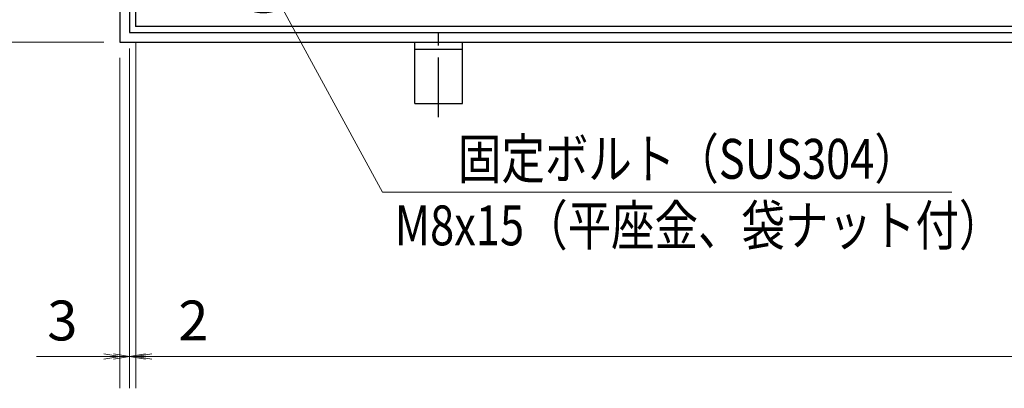
# Model space of a CAD drawing. Extents: x 0 to 2100, y 0 to 1485.
# Drawn here: x 223 to 532, y 911 to 1027 of the extents above; entities that cross this region are included whole.
import ezdxf

# ---------------------------------------------------------------- set-up
doc = ezdxf.new("R2010")
doc.units = 0
doc.header["$LTSCALE"] = 15
doc.header["$MEASUREMENT"] = 0
doc.linetypes.add('CENTER', pattern=[2, 1.25, -0.25, 0.25, -0.25])
doc.layers.get('0').update_dxf_attribs({"color": 5, "linetype": 'CONTINUOUS'})
doc.layers.get('DEFPOINTS').update_dxf_attribs({"color": 250, "linetype": 'CONTINUOUS'})
for name, color, linetype, lineweight in [('アンカー', 7, 'CONTINUOUS', 25), ('寸法注釈', 30, 'CONTINUOUS', 18), ('枠', 7, 'CONTINUOUS', 25), ('蓋', 5, 'CONTINUOUS', 25)]:
    doc.layers.add(name, color=color, linetype=linetype, lineweight=lineweight)
doc.styles.add('BIGFONT', font='romans.shx', dxfattribs={"width": 0.7336, "bigfont": 'extfont.shx'})
doc.styles.get("Standard").update_dxf_attribs({"font": 'ROMANS.SHX', "width": 0.8, "height": 12.5, "bigfont": 'EXTFONT.SHX'})
doc.dimstyles.get("Standard").update_dxf_attribs({"dimscale": 5, "dimtxt": 12.5, "dimasz": 2, "dimexe": 0.5, "dimexo": 0.5, "dimgap": 0.5, "dimtad": 3, "dimdec": 4, "dimdsep": 46, "dimtxsty": 'Standard', "dimblk1": 'OPEN', "dimblk2": 'OPEN', "dimsah": 1, "dimcen": 0, "dimclrd": 30, "dimclre": 30, "dimclrt": 256, "dimadec": 4, "dimazin": 2, "dimtfac": 1, "dimtdec": 4, "dimtmove": 0, "dimatfit": 3, "dimldrblk": 'OPEN', "dimfxl": 0, "dimtolj": 1, "dimlwd": -1, "dimlwe": -1, "dimarcsym": 0})

# ---------------------------------------------------------------- blocks, each defined once
blk = doc.blocks.new('_OPEN')
at = {"color": 0, "linetype": 'ByBlock'}
for p, q in [((-1, 0.1667), (0, 0)), ((0, 0), (-1, -0.1667)), ((0, 0), (-1, 0))]:
    blk.add_line(p, q, dxfattribs=at)
blk = doc.blocks.new('*D132')
at = {"layer": 'DEFPOINTS', "color": 0}
for p in [(259.55, 1024.98), (1254.55, 1019.98), (1254.55, 921.45)]:
    blk.add_point(p, dxfattribs=at)
at = {"layer": '寸法注釈', "color": 30}
for p, q in [((259.55, 1019.98), (259.55, 911.45)), ((1254.55, 1014.98), (1254.55, 911.45)), ((264.55, 921.45), (1249.55, 921.45))]:
    blk.add_line(p, q, dxfattribs=at)
at = {"layer": '寸法注釈', "color": 30, "xscale": 5, "yscale": 5, "zscale": 5, "rotation": 180}
blk.add_blockref('_OPEN', (259.55, 921.45), dxfattribs=at)
at = {"layer": '寸法注釈', "color": 30, "xscale": 5, "yscale": 5, "zscale": 5}
blk.add_blockref('_OPEN', (1254.55, 921.45), dxfattribs=at)
at = {"layer": '寸法注釈', "color": 7, "insert": (757.05, 932.7), "char_height": 12.5, "attachment_point": 5, "style": 'BIGFONT'}
blk.add_mtext('\\A1;995（定尺蓋長さ寸法）', dxfattribs=at)
blk = doc.blocks.new('_Dot')
at = {"color": 0, "linetype": 'ByBlock', "lineweight": -2}
blk.add_line((-0.5, 0), (-1, 0), dxfattribs=at)
at = {"color": 0, "linetype": 'ByBlock', "const_width": 0.5}
blk.add_lwpolyline([(-0.25, 0, 1), (0.25, 0, 1)], format="xyb", close=True, dxfattribs=at)
blk = doc.blocks.new('*D133')
at = {"layer": 'DEFPOINTS', "color": 0}
for p in [(254.55, 1229.98), (137.64, 1019.98), (254.55, 1019.98)]:
    blk.add_point(p, dxfattribs=at)
at = {"layer": '寸法注釈', "color": 30}
for p, q in [((249.55, 1229.98), (127.64, 1229.98)), ((137.64, 1224.98), (137.64, 1024.98)), ((249.55, 1019.98), (127.64, 1019.98))]:
    blk.add_line(p, q, dxfattribs=at)
at = {"layer": '寸法注釈', "color": 30, "xscale": 5, "yscale": 5, "zscale": 5}
for p, rotation in [((137.64, 1229.98), 90), ((137.64, 1019.98), 270)]:
    blk.add_blockref('_OPEN', p, dxfattribs=dict(at, rotation=rotation))
at = {"layer": '寸法注釈', "color": 7, "insert": (126.39, 1124.98), "char_height": 12.5, "attachment_point": 5, "rotation": 90, "style": 'BIGFONT'}
blk.add_mtext('\\A1;210（枠外寸法）', dxfattribs=at)
blk = doc.blocks.new('*D134')
at = {"layer": 'DEFPOINTS', "color": 0}
for p in [(257.55, 1022.98), (254.55, 1019.98), (254.55, 921.45)]:
    blk.add_point(p, dxfattribs=at)
at = {"layer": '寸法注釈', "color": 30}
for p, q in [((257.55, 1017.98), (257.55, 911.45)), ((254.55, 1014.98), (254.55, 911.45)), ((249.55, 921.45), (228.44, 921.45)), ((257.55, 921.45), (254.55, 921.45)), ((262.55, 921.45), (267.55, 921.45))]:
    blk.add_line(p, q, dxfattribs=at)
at = {"layer": '寸法注釈', "color": 30, "xscale": 5, "yscale": 5, "zscale": 5}
blk.add_blockref('_OPEN', (254.55, 921.45), dxfattribs=at)
at = {"layer": '寸法注釈', "color": 30, "xscale": 5, "yscale": 5, "zscale": 5, "rotation": 180}
blk.add_blockref('_OPEN', (257.55, 921.45), dxfattribs=at)
at = {"layer": '寸法注釈', "color": 7, "insert": (236.49, 932.7), "char_height": 12.5, "attachment_point": 5, "style": 'BIGFONT'}
blk.add_mtext('\\A1;3', dxfattribs=at)
blk = doc.blocks.new('*D135')
at = {"layer": 'DEFPOINTS', "color": 0}
for p in [(257.55, 1022.98), (259.55, 1024.98), (259.55, 921.45)]:
    blk.add_point(p, dxfattribs=at)
at = {"layer": '寸法注釈', "color": 30}
for p, q in [((259.55, 1019.98), (259.55, 911.45)), ((257.55, 1017.98), (257.55, 911.45)), ((252.55, 921.45), (247.55, 921.45)), ((257.55, 921.45), (259.55, 921.45)), ((264.55, 921.45), (285.66, 921.45))]:
    blk.add_line(p, q, dxfattribs=at)
at = {"layer": '寸法注釈', "color": 30, "xscale": 5, "yscale": 5, "zscale": 5}
blk.add_blockref('_OPEN', (257.55, 921.45), dxfattribs=at)
at = {"layer": '寸法注釈', "color": 30, "xscale": 5, "yscale": 5, "zscale": 5, "rotation": 180}
blk.add_blockref('_OPEN', (259.55, 921.45), dxfattribs=at)
at = {"layer": '寸法注釈', "color": 7, "insert": (277.61, 932.7), "char_height": 12.5, "attachment_point": 5, "style": 'BIGFONT'}
blk.add_mtext('\\A1;2', dxfattribs=at)
blk = doc.blocks.new('A$C5D7C781A')
at = {"layer": 'アンカー', "color": 6, "linetype": 'CENTER'}
blk.add_line((7.5, 28.02), (7.5, 0), dxfattribs=at)
at = {"layer": 'アンカー'}
for p, q in [((0, 23.76), (0, 4.45)), ((0, 23.76), (15, 23.76)), ((15, 23.76), (15, 4.45)), ((15, 6.75), (0, 6.75)), ((0, 4.45), (15, 4.45))]:
    blk.add_line(p, q, dxfattribs=at)

msp = doc.modelspace()

# ---------------------------------------------------------------- linework, layer by layer
at = {"layer": '枠'}
for p, q in [((254.55, 1229.98), (254.55, 1019.98)), ((257.55, 1226.98), (257.55, 1022.98)), ((257.55, 1022.98), (1461.39, 1022.98)), ((254.55, 1019.98), (1459.55, 1019.98))]:
    msp.add_line(p, q, dxfattribs=at)
at = {"layer": '蓋'}
for q in [(259.55, 1224.97), (1254.55, 1024.97)]:
    msp.add_line((259.55, 1024.97), q, dxfattribs=at)
at = {"layer": '蓋', "color": 7}
msp.add_point((259.55, 1024.97), dxfattribs=at)

# ---------------------------------------------------------------- block references
at = {"layer": 'アンカー', "xscale": -1, "rotation": 180}
msp.add_blockref('A$C5D7C781A', (347.05, 1024.43), dxfattribs=at)

# ---------------------------------------------------------------- texts
at = {"layer": '寸法注釈', "color": 7, "style": 'BIGFONT', "width": 0.8}
for s, p in [('固定ボルト（SUS304）', (360.62, 977.12)), ('M8x15（平座金、袋ナット付）', (340.8, 956.27))]:
    msp.add_text(s, height=12.5, dxfattribs=at).set_placement(p)

# ---------------------------------------------------------------- dimensions: what is measured, and where the dimension line sits
at = {"layer": '寸法注釈'}
dim = msp.add_linear_dim(base=(137.64, 1019.98), p1=(254.55, 1229.98), p2=(254.55, 1019.98), angle=90, text='<>（枠外寸法）', dimstyle='Standard', override={"dimscale": 5, "dimtxt": 2.5, "dimasz": 1, "dimexe": 2, "dimexo": 1, "dimgap": 1, "dimtad": 3, "dimtih": 0, "dimtoh": 0, "dimdec": 1, "dimzin": 8, "dimtxsty": 'BIGFONT', "dimblk": 'Dot', "dimcen": -0.09, "dimclrd": 30, "dimclre": 30, "dimclrt": 7, "dimadec": 1, "dimtdec": 1, "dimtofl": 1, "dimldrblk": 'Dot', "dimtvp": 1, "dimtzin": 8}, dxfattribs=at)
dim.commit()
dim.dimension.update_dxf_attribs({"geometry": '*D133', "text_midpoint": (126.39, 1124.98)})
for base, p2, picture, middle in [((254.55, 921.45), (254.55, 1019.98), '*D134', (236.49, 932.7)), ((259.55, 921.45), (259.55, 1024.97), '*D135', (277.61, 932.7))]:
    dim = msp.add_linear_dim(base=base, p1=(257.55, 1022.98), p2=p2, dimstyle='Standard', override={"dimscale": 5, "dimtxt": 2.5, "dimasz": 1, "dimexe": 2, "dimexo": 1, "dimgap": 1, "dimtad": 3, "dimtih": 0, "dimtoh": 0, "dimdec": 1, "dimzin": 8, "dimtxsty": 'BIGFONT', "dimblk": 'Dot', "dimcen": -0.09, "dimclrd": 30, "dimclre": 30, "dimclrt": 7, "dimadec": 1, "dimtdec": 1, "dimtofl": 1, "dimldrblk": 'Dot', "dimtvp": 1, "dimtzin": 8}, dxfattribs=at)
    dim.commit()
    dim.dimension.update_dxf_attribs({"geometry": picture, "text_midpoint": middle})
dim = msp.add_linear_dim(base=(1254.55, 921.45), p1=(259.55, 1024.97), p2=(1254.55, 1019.98), text='<>（定尺蓋長さ寸法）', dimstyle='Standard', override={"dimscale": 5, "dimtxt": 2.5, "dimasz": 1, "dimexe": 2, "dimexo": 1, "dimgap": 1, "dimtad": 3, "dimtih": 0, "dimtoh": 0, "dimdec": 1, "dimzin": 8, "dimtxsty": 'BIGFONT', "dimblk": 'Dot', "dimcen": -0.09, "dimclrd": 30, "dimclre": 30, "dimclrt": 7, "dimadec": 1, "dimtdec": 1, "dimtofl": 1, "dimldrblk": 'Dot', "dimtvp": 1, "dimtzin": 8}, dxfattribs=at)
dim.commit()
dim.dimension.update_dxf_attribs({"geometry": '*D132', "text_midpoint": (757.05, 932.7)})

# ---------------------------------------------------------------- leaders
msp.add_leader([(299.55, 1041.47), (336.97, 972.94), (515.6, 972.94)], dimstyle='Standard', override={"dimasz": 20, "dimldrblk": 'DotSmall'}, dxfattribs=at)

doc.saveas('drawing.dxf')
